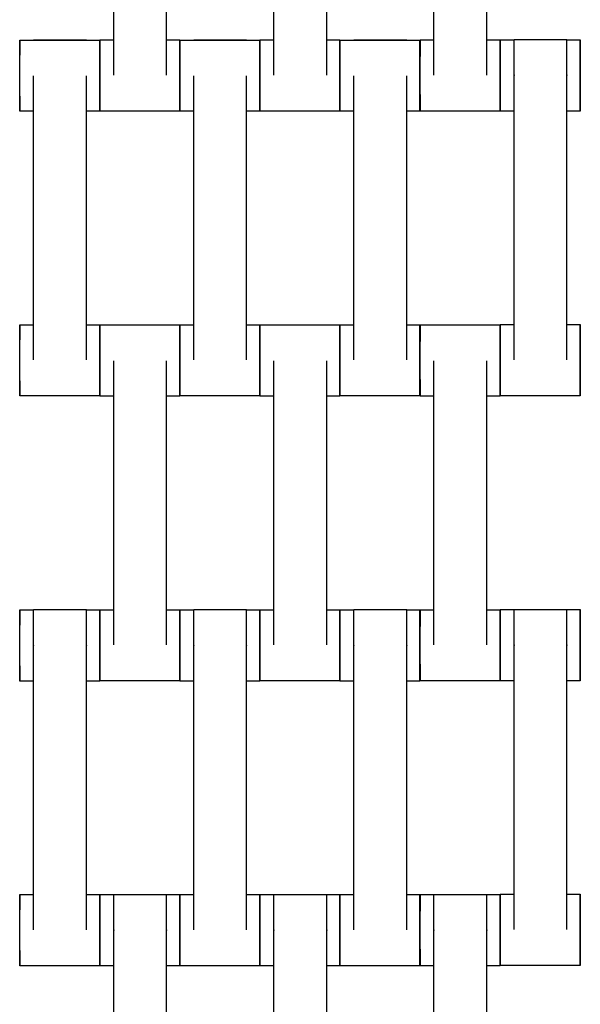
# Model space of a CAD drawing. Units: centimetres. Extents: x -329 to 321, y -319 to 331.
# Drawn here: x -92 to -76, y 60 to 87 of the extents above; entities that cross this region are included whole.
import ezdxf

# ---------------------------------------------------------------- set-up
doc = ezdxf.new("R2010")
doc.units = ezdxf.units.CM
doc.layers.add('Make2D$Adnotacja', color=7, linetype='Continuous', true_color=0x000000)
doc.layers.add('Make2D$Widoczne$Krzywe', color=7, linetype='Continuous', true_color=0x000000)
doc.styles.add('Arial Normalny', font='arial.ttf')
doc.dimstyles.new('TRAMPOL', dxfattribs={"dimscale": 1.1, "dimtxt": 7, "dimasz": 10, "dimexe": 5, "dimexo": 5, "dimgap": 1.1, "dimtad": 1, "dimtoh": 1, "dimdec": 0, "dimzin": 1, "dimdsep": 46, "dimtxsty": 'Arial Normalny', "dimcen": 5, "dimazin": 1, "dimtfac": 1, "dimtdec": 4, "dimtix": 1, "dimtofl": 0, "dimtmove": 1, "dimatfit": 3, "dimfxl": 10, "dimtolj": 1, "dimtzin": 1, "dimarcsym": 0})

# ---------------------------------------------------------------- blocks, each defined once
blk = doc.blocks.new('*D1')
at = {"layer": 'Defpoints', "color": 0, "transparency": 16777216}
for p in [(213.775, 247.938), (-220.948, -235.296)]:
    blk.add_point(p, dxfattribs=at)
at = {"layer": 'Make2D$Adnotacja', "color": 0, "lineweight": -2, "transparency": 16777216}
for p, q in [((235.127, 271.673), (221.132, 256.116)), ((261.677, 271.673), (235.127, 271.673))]:
    blk.add_line(p, q, dxfattribs=at)
at = {"layer": 'Make2D$Adnotacja', "color": 0, "transparency": 16777216}
for p, q in [((-3.587, 0.821), (-3.587, 11.821)), ((-9.087, 6.321), (1.913, 6.321))]:
    blk.add_line(p, q, dxfattribs=at)
blk.add_solid([(219.769, 257.342), (222.495, 254.89), (213.775, 247.938)], dxfattribs=at)
at = {"layer": 'Make2D$Adnotacja', "color": 0, "transparency": 16777216, "insert": (249.007, 277.027), "char_height": 7.7, "attachment_point": 5, "style": 'Arial Normalny'}
blk.add_mtext('\\A1;%%c650', dxfattribs=at)
blk = doc.blocks.new('*D2')
at = {"layer": 'Defpoints', "color": 0, "transparency": 16777216}
for p in [(86.954, 125.538), (-94.504, -112.103)]:
    blk.add_point(p, dxfattribs=at)
at = {"layer": 'Make2D$Adnotacja', "color": 0, "lineweight": -2, "transparency": 16777216}
for p, q in [((107.833, 152.882), (93.63, 134.281)), ((134.384, 152.882), (107.833, 152.882))]:
    blk.add_line(p, q, dxfattribs=at)
at = {"layer": 'Make2D$Adnotacja', "color": 0, "transparency": 16777216}
for p, q in [((-3.775, 1.218), (-3.775, 12.218)), ((-9.275, 6.718), (1.725, 6.718))]:
    blk.add_line(p, q, dxfattribs=at)
blk.add_solid([(92.173, 135.394), (95.087, 133.168), (86.954, 125.538)], dxfattribs=at)
at = {"layer": 'Make2D$Adnotacja', "color": 0, "transparency": 16777216, "insert": (121.714, 158.236), "char_height": 7.7, "attachment_point": 5, "style": 'Arial Normalny'}
blk.add_mtext('\\A1;Ø300', dxfattribs=at)
blk = doc.blocks.new('*D5')
at = {"layer": 'Defpoints', "color": 0, "transparency": 16777216}
for p in [(-4.275, 156.178), (-168.211, 6.671), (-3.537, 6.671)]:
    blk.add_point(p, dxfattribs=at)
at = {"layer": 'Make2D$Adnotacja', "color": 0, "lineweight": -2, "transparency": 16777216}
for p, q in [((-9.775, 156.178), (-173.711, 156.178)), ((-168.211, 145.178), (-168.211, 17.671)), ((-9.037, 6.671), (-173.711, 6.671))]:
    blk.add_line(p, q, dxfattribs=at)
at = {"layer": 'Make2D$Adnotacja', "color": 0, "transparency": 16777216}
for points in [[(-166.378, 145.178), (-170.044, 145.178), (-168.211, 156.178)], [(-170.044, 17.671), (-166.378, 17.671), (-168.211, 6.671)]]:
    blk.add_solid(points, dxfattribs=at)
at = {"layer": 'Make2D$Adnotacja', "color": 0, "transparency": 16777216, "insert": (-173.352, 81.424), "char_height": 7.7, "attachment_point": 5, "rotation": 90, "style": 'Arial Normalny'}
blk.add_mtext('\\A1;150', dxfattribs=at)

msp = doc.modelspace()

# ---------------------------------------------------------------- linework, layer by layer
at = {"layer": 'Make2D$Widoczne$Krzywe', "color": 6, "lineweight": -3, "true_color": 0xff00ff}
msp.add_rational_spline([(321.413, 6.321), (321.413, 331.321), (-3.587, 331.321), (-328.587, 331.321), (-328.587, 6.321), (-328.587, -318.679), (-3.587, -318.679), (321.413, -318.679), (321.413, 6.321)], [1, 0.707106781187, 1, 0.707106781187, 1, 0.707106781187, 1, 0.707106781187, 1], degree=2, knots=[0, 0, 0, 510.508806, 510.508806, 1021.017612, 1021.017612, 1531.526419, 1531.526419, 2042.035225, 2042.035225, 2042.035225], dxfattribs=at)
at = {"layer": 'Make2D$Widoczne$Krzywe', "color": 18, "lineweight": -3, "true_color": 0x000000}
for points in [[(-89.383, 85.855), (-89.383, 89.844), (-89.383, 93.833)], [(-87.898, 85.855), (-87.898, 89.844), (-87.898, 93.833)], [(-84.883, 85.855), (-84.883, 89.844), (-84.883, 93.833)], [(-83.398, 85.855), (-83.398, 89.844), (-83.398, 93.833)], [(-80.383, 85.855), (-80.383, 89.844), (-80.383, 93.833)], [(-78.898, 85.855), (-78.898, 89.844), (-78.898, 93.833)], [(-92.025, 86.837), (-90.901, 86.837), (-89.776, 86.837)], [(-91.633, 86.844), (-90.891, 86.844), (-90.148, 86.844)], [(-89.775, 86.843), (-89.579, 86.843), (-89.383, 86.843)], [(-87.898, 86.843), (-87.712, 86.843), (-87.526, 86.843)], [(-87.525, 86.837), (-86.401, 86.837), (-85.276, 86.837)], [(-87.133, 86.844), (-86.391, 86.844), (-85.648, 86.844)], [(-85.275, 86.843), (-85.079, 86.843), (-84.883, 86.843)], [(-83.398, 86.843), (-83.212, 86.843), (-83.026, 86.843)], [(-83.025, 86.837), (-81.901, 86.837), (-80.776, 86.837)], [(-82.633, 86.844), (-81.891, 86.844), (-81.148, 86.844)], [(-80.775, 86.843), (-80.579, 86.843), (-80.383, 86.843)], [(-78.898, 86.843), (-78.712, 86.843), (-78.526, 86.843)], [(-78.523, 86.845), (-78.327, 86.845), (-78.131, 86.845)], [(-78.131, 86.852), (-77.388, 86.852), (-76.646, 86.852)], [(-76.646, 86.845), (-76.46, 86.845), (-76.274, 86.845)], [(-91.633, 77.855), (-91.633, 81.844), (-91.633, 85.833)], [(-90.148, 77.855), (-90.148, 81.844), (-90.148, 85.833)], [(-87.133, 77.855), (-87.133, 81.844), (-87.133, 85.833)], [(-85.648, 77.855), (-85.648, 81.844), (-85.648, 85.833)], [(-82.633, 77.855), (-82.633, 81.844), (-82.633, 85.833)], [(-81.148, 77.855), (-81.148, 81.844), (-81.148, 85.833)], [(-78.131, 77.862), (-78.131, 81.852), (-78.131, 85.841)], [(-76.646, 77.862), (-76.646, 81.852), (-76.646, 85.841)], [(-91.633, 84.838), (-91.829, 84.838), (-92.025, 84.838)], [(-89.776, 84.838), (-89.962, 84.838), (-90.148, 84.838)], [(-87.526, 84.844), (-88.651, 84.844), (-89.775, 84.844)], [(-87.133, 84.838), (-87.329, 84.838), (-87.525, 84.838)], [(-85.276, 84.838), (-85.462, 84.838), (-85.648, 84.838)], [(-83.026, 84.844), (-84.151, 84.844), (-85.275, 84.844)], [(-82.633, 84.838), (-82.829, 84.838), (-83.025, 84.838)], [(-80.776, 84.838), (-80.962, 84.838), (-81.148, 84.838)], [(-78.526, 84.844), (-79.651, 84.844), (-80.775, 84.844)], [(-78.131, 84.845), (-78.327, 84.845), (-78.523, 84.845)], [(-76.274, 84.845), (-76.46, 84.845), (-76.646, 84.845)], [(-92.025, 78.843), (-91.829, 78.843), (-91.633, 78.843)], [(-90.148, 78.843), (-89.962, 78.843), (-89.776, 78.843)], [(-89.775, 78.837), (-88.651, 78.837), (-87.526, 78.837)], [(-89.383, 78.844), (-88.641, 78.844), (-87.898, 78.844)], [(-87.525, 78.843), (-87.329, 78.843), (-87.133, 78.843)], [(-85.648, 78.843), (-85.462, 78.843), (-85.276, 78.843)], [(-85.275, 78.837), (-84.151, 78.837), (-83.026, 78.837)], [(-84.883, 78.844), (-84.141, 78.844), (-83.398, 78.844)], [(-83.025, 78.843), (-82.829, 78.843), (-82.633, 78.843)], [(-81.148, 78.843), (-80.962, 78.843), (-80.776, 78.843)], [(-80.775, 78.837), (-79.651, 78.837), (-78.526, 78.837)], [(-80.383, 78.844), (-79.641, 78.844), (-78.898, 78.844)], [(-78.523, 78.851), (-78.327, 78.851), (-78.131, 78.851)], [(-76.646, 78.851), (-76.46, 78.851), (-76.274, 78.851)], [(-89.383, 69.855), (-89.383, 73.844), (-89.383, 77.833)], [(-87.898, 69.855), (-87.898, 73.844), (-87.898, 77.833)], [(-84.883, 69.855), (-84.883, 73.844), (-84.883, 77.833)], [(-83.398, 69.855), (-83.398, 73.844), (-83.398, 77.833)], [(-80.383, 69.855), (-80.383, 73.844), (-80.383, 77.833)], [(-78.898, 69.855), (-78.898, 73.844), (-78.898, 77.833)], [(-89.776, 76.844), (-90.901, 76.844), (-92.025, 76.844)], [(-89.383, 76.838), (-89.579, 76.838), (-89.775, 76.838)], [(-87.526, 76.838), (-87.712, 76.838), (-87.898, 76.838)], [(-85.276, 76.844), (-86.401, 76.844), (-87.525, 76.844)], [(-84.883, 76.838), (-85.079, 76.838), (-85.275, 76.838)], [(-83.026, 76.838), (-83.212, 76.838), (-83.398, 76.838)], [(-80.776, 76.844), (-81.901, 76.844), (-83.025, 76.844)], [(-80.383, 76.838), (-80.579, 76.838), (-80.775, 76.838)], [(-78.526, 76.838), (-78.712, 76.838), (-78.898, 76.838)], [(-76.274, 76.852), (-77.398, 76.852), (-78.523, 76.852)], [(-92.025, 70.837), (-91.829, 70.837), (-91.633, 70.837)], [(-91.633, 70.844), (-90.891, 70.844), (-90.148, 70.844)], [(-90.148, 70.837), (-89.962, 70.837), (-89.776, 70.837)], [(-89.775, 70.843), (-89.579, 70.843), (-89.383, 70.843)], [(-87.898, 70.843), (-87.712, 70.843), (-87.526, 70.843)], [(-87.525, 70.837), (-87.329, 70.837), (-87.133, 70.837)], [(-87.133, 70.844), (-86.391, 70.844), (-85.648, 70.844)], [(-85.648, 70.837), (-85.462, 70.837), (-85.276, 70.837)], [(-85.275, 70.843), (-85.079, 70.843), (-84.883, 70.843)], [(-83.398, 70.843), (-83.212, 70.843), (-83.026, 70.843)], [(-83.025, 70.837), (-82.829, 70.837), (-82.633, 70.837)], [(-82.633, 70.844), (-81.891, 70.844), (-81.148, 70.844)], [(-81.148, 70.837), (-80.962, 70.837), (-80.776, 70.837)], [(-80.775, 70.843), (-80.579, 70.843), (-80.383, 70.843)], [(-78.898, 70.843), (-78.712, 70.843), (-78.526, 70.843)], [(-78.523, 70.845), (-78.327, 70.845), (-78.131, 70.845)], [(-78.131, 70.852), (-77.388, 70.852), (-76.646, 70.852)], [(-76.645, 70.845), (-76.46, 70.845), (-76.274, 70.845)], [(-91.633, 61.855), (-91.633, 65.844), (-91.633, 69.833)], [(-90.148, 61.855), (-90.148, 65.844), (-90.148, 69.833)], [(-87.133, 61.855), (-87.133, 65.844), (-87.133, 69.833)], [(-85.648, 61.855), (-85.648, 65.844), (-85.648, 69.833)], [(-82.633, 61.855), (-82.633, 65.844), (-82.633, 69.833)], [(-81.148, 61.855), (-81.148, 65.844), (-81.148, 69.833)], [(-78.131, 61.862), (-78.131, 65.852), (-78.131, 69.841)], [(-76.646, 61.862), (-76.646, 65.852), (-76.646, 69.841)], [(-87.526, 68.844), (-88.651, 68.844), (-89.775, 68.844)], [(-83.026, 68.844), (-84.151, 68.844), (-85.275, 68.844)], [(-78.526, 68.844), (-79.651, 68.844), (-80.775, 68.844)], [(-78.131, 68.845), (-78.327, 68.845), (-78.523, 68.845)], [(-76.274, 68.845), (-76.46, 68.845), (-76.646, 68.845)], [(-91.633, 68.838), (-91.829, 68.838), (-92.025, 68.838)], [(-89.776, 68.838), (-89.962, 68.838), (-90.148, 68.838)], [(-87.133, 68.838), (-87.329, 68.838), (-87.525, 68.838)], [(-85.276, 68.838), (-85.462, 68.838), (-85.648, 68.838)], [(-82.633, 68.838), (-82.829, 68.838), (-83.025, 68.838)], [(-80.776, 68.838), (-80.962, 68.838), (-81.148, 68.838)], [(-92.025, 62.843), (-91.829, 62.843), (-91.633, 62.843)], [(-90.148, 62.843), (-89.962, 62.843), (-89.776, 62.843)], [(-89.775, 62.842), (-89.579, 62.842), (-89.383, 62.842)], [(-89.383, 62.848), (-88.641, 62.848), (-87.898, 62.848)], [(-87.898, 62.842), (-87.712, 62.842), (-87.526, 62.842)], [(-87.525, 62.843), (-87.329, 62.843), (-87.133, 62.843)], [(-85.648, 62.843), (-85.462, 62.843), (-85.276, 62.843)], [(-85.275, 62.842), (-85.079, 62.842), (-84.883, 62.842)], [(-84.883, 62.848), (-84.141, 62.848), (-83.398, 62.848)], [(-83.398, 62.842), (-83.212, 62.842), (-83.026, 62.842)], [(-83.025, 62.843), (-82.829, 62.843), (-82.633, 62.843)], [(-81.148, 62.843), (-80.962, 62.843), (-80.776, 62.843)], [(-80.775, 62.842), (-80.579, 62.842), (-80.383, 62.842)], [(-80.383, 62.848), (-79.641, 62.848), (-78.898, 62.848)], [(-78.898, 62.842), (-78.712, 62.842), (-78.526, 62.842)], [(-78.523, 62.851), (-78.327, 62.851), (-78.131, 62.851)], [(-76.645, 62.851), (-76.46, 62.851), (-76.274, 62.851)], [(-89.383, 53.859), (-89.383, 57.848), (-89.383, 61.838)], [(-87.898, 53.859), (-87.898, 57.848), (-87.898, 61.838)], [(-84.883, 53.859), (-84.883, 57.848), (-84.883, 61.838)], [(-83.398, 53.859), (-83.398, 57.848), (-83.398, 61.838)], [(-80.383, 53.859), (-80.383, 57.848), (-80.383, 61.838)], [(-78.898, 53.859), (-78.898, 57.848), (-78.898, 61.838)], [(-89.776, 60.844), (-90.901, 60.844), (-92.025, 60.844)], [(-89.383, 60.842), (-89.579, 60.842), (-89.775, 60.842)], [(-87.526, 60.842), (-87.712, 60.842), (-87.898, 60.842)], [(-85.276, 60.844), (-86.401, 60.844), (-87.525, 60.844)], [(-84.883, 60.842), (-85.079, 60.842), (-85.275, 60.842)], [(-83.026, 60.842), (-83.212, 60.842), (-83.398, 60.842)], [(-80.776, 60.844), (-81.901, 60.844), (-83.025, 60.844)], [(-80.383, 60.842), (-80.579, 60.842), (-80.775, 60.842)], [(-78.526, 60.842), (-78.712, 60.842), (-78.898, 60.842)], [(-76.274, 60.852), (-77.398, 60.852), (-78.523, 60.852)]]:
    msp.add_open_spline(points, degree=2, dxfattribs=at)
for points, weights in [([(-92.025, 86.837), (-92.026, 86.837), (-92.026, 85.841)], [1, 0.707747679066, 0.998721009018]), ([(-91.633, 86.837), (-91.633, 86.844), (-91.633, 86.844)], [0.9562724309, 0.976202708465, 1]), ([(-90.148, 86.837), (-90.148, 86.844), (-90.148, 86.844)], [0.956272430931, 0.976202708484, 1]), ([(-89.776, 86.837), (-89.777, 86.837), (-89.777, 85.838)], [1, 0.707106781187, 1]), ([(-89.775, 86.843), (-89.776, 86.843), (-89.776, 85.844)], [1, 0.707106781187, 1]), ([(-87.526, 86.843), (-87.527, 86.843), (-87.527, 85.844)], [1, 0.707106781187, 1]), ([(-87.525, 86.837), (-87.526, 86.837), (-87.526, 85.841)], [1, 0.707748412159, 0.998719549253]), ([(-87.133, 86.837), (-87.133, 86.844), (-87.133, 86.844)], [0.956272430901, 0.976202708466, 1]), ([(-85.648, 86.837), (-85.648, 86.844), (-85.648, 86.844)], [0.956272430932, 0.976202708484, 1]), ([(-85.276, 86.837), (-85.277, 86.837), (-85.277, 85.838)], [1, 0.707106781187, 1]), ([(-85.275, 86.843), (-85.276, 86.843), (-85.276, 85.844)], [1, 0.707106781187, 1]), ([(-83.026, 86.843), (-83.027, 86.843), (-83.027, 85.844)], [1, 0.707106781187, 1]), ([(-83.025, 86.837), (-83.026, 86.837), (-83.026, 85.841)], [1, 0.707749036521, 0.998718306003]), ([(-82.633, 86.837), (-82.633, 86.844), (-82.633, 86.844)], [0.956272430901, 0.976202708465, 1]), ([(-81.148, 86.837), (-81.148, 86.844), (-81.148, 86.844)], [0.956272430932, 0.976202708484, 1]), ([(-80.776, 86.837), (-80.777, 86.837), (-80.777, 85.838)], [1, 0.707106781187, 1]), ([(-80.775, 86.843), (-80.776, 86.843), (-80.776, 85.844)], [1, 0.707106781187, 1]), ([(-78.526, 86.843), (-78.527, 86.843), (-78.527, 85.844)], [1, 0.707106781187, 1]), ([(-78.523, 86.845), (-78.523, 86.845), (-78.523, 85.845)], [1, 0.707106781187, 1]), ([(-76.274, 86.845), (-76.274, 86.845), (-76.274, 85.845)], [1, 0.707106781187, 1]), ([(-92.026, 85.838), (-92.026, 84.838), (-92.025, 84.838)], [1, 0.707106781187, 1]), ([(-89.777, 85.838), (-89.777, 84.838), (-89.776, 84.838)], [1, 0.707106781187, 1]), ([(-89.776, 85.841), (-89.776, 84.844), (-89.775, 84.844)], [0.999039849058, 0.70758764613, 1]), ([(-87.527, 85.844), (-87.527, 84.844), (-87.526, 84.844)], [1, 0.707106781187, 1]), ([(-87.526, 85.838), (-87.526, 84.838), (-87.525, 84.838)], [1, 0.707106781187, 1]), ([(-85.277, 85.838), (-85.277, 84.838), (-85.276, 84.838)], [1, 0.707106781187, 1]), ([(-85.276, 85.841), (-85.276, 84.844), (-85.275, 84.844)], [0.998798585845, 0.707708725359, 1]), ([(-83.027, 85.844), (-83.027, 84.844), (-83.026, 84.844)], [1, 0.707106781187, 1]), ([(-83.026, 85.838), (-83.026, 84.838), (-83.025, 84.838)], [1, 0.707106781187, 1]), ([(-80.777, 85.838), (-80.777, 84.838), (-80.776, 84.838)], [1, 0.707106781187, 1]), ([(-80.776, 85.841), (-80.776, 84.844), (-80.775, 84.844)], [0.998718878051, 0.707748749237, 1]), ([(-78.527, 85.844), (-78.527, 84.844), (-78.526, 84.844)], [1, 0.707106781187, 1]), ([(-78.523, 85.845), (-78.523, 84.845), (-78.523, 84.845)], [1, 0.707106781187, 1]), ([(-76.274, 85.845), (-76.274, 84.845), (-76.274, 84.845)], [1, 0.707106781187, 1]), ([(-92.025, 78.843), (-92.026, 78.843), (-92.026, 77.844)], [1, 0.707106781187, 1]), ([(-89.776, 78.843), (-89.777, 78.843), (-89.777, 77.844)], [1, 0.707106781187, 1]), ([(-89.775, 78.837), (-89.776, 78.837), (-89.776, 77.841)], [1, 0.707747935446, 0.998720498504]), ([(-89.383, 78.837), (-89.383, 78.844), (-89.383, 78.844)], [0.956706461643, 0.976461557552, 1]), ([(-87.898, 78.837), (-87.898, 78.844), (-87.898, 78.844)], [0.956272430932, 0.976202708484, 1]), ([(-87.526, 78.837), (-87.527, 78.837), (-87.527, 77.838)], [1, 0.707106781187, 1]), ([(-87.525, 78.843), (-87.526, 78.843), (-87.526, 77.844)], [1, 0.707106781187, 1]), ([(-85.276, 78.843), (-85.277, 78.843), (-85.277, 77.844)], [1, 0.707106781187, 1]), ([(-85.275, 78.837), (-85.276, 78.837), (-85.276, 77.841)], [1, 0.707748671991, 0.998719031865]), ([(-84.883, 78.837), (-84.883, 78.844), (-84.883, 78.844)], [0.956272430901, 0.976202708465, 1]), ([(-83.398, 78.837), (-83.398, 78.844), (-83.398, 78.844)], [0.956272430932, 0.976202708484, 1]), ([(-83.026, 78.837), (-83.027, 78.837), (-83.027, 77.838)], [1, 0.707106781187, 1]), ([(-83.025, 78.843), (-83.026, 78.843), (-83.026, 77.844)], [1, 0.707106781187, 1]), ([(-80.776, 78.843), (-80.777, 78.843), (-80.777, 77.844)], [1, 0.707106781187, 1]), ([(-80.775, 78.837), (-80.776, 78.837), (-80.776, 77.841)], [1, 0.707748647952, 0.998719079734]), ([(-80.383, 78.837), (-80.383, 78.844), (-80.383, 78.844)], [0.956519830472, 0.976350320534, 1]), ([(-78.898, 78.837), (-78.898, 78.844), (-78.898, 78.844)], [0.956272430932, 0.976202708484, 1]), ([(-78.526, 78.837), (-78.527, 78.837), (-78.527, 77.838)], [1, 0.707106781187, 1]), ([(-78.523, 78.851), (-78.523, 78.851), (-78.523, 77.851)], [1, 0.707106781187, 1]), ([(-76.274, 78.851), (-76.274, 78.851), (-76.274, 77.851)], [1, 0.707106781187, 1]), ([(-92.026, 77.844), (-92.026, 76.844), (-92.025, 76.844)], [1, 0.707106781187, 1]), ([(-89.777, 77.844), (-89.777, 76.844), (-89.776, 76.844)], [1, 0.707106781187, 1]), ([(-89.776, 77.838), (-89.776, 76.838), (-89.775, 76.838)], [1, 0.707106781187, 1]), ([(-87.527, 77.838), (-87.527, 76.838), (-87.526, 76.838)], [1, 0.707106781187, 1]), ([(-87.526, 77.841), (-87.526, 76.845), (-87.525, 76.844)], [0.998793563987, 0.707934189682, 0.999552608155]), ([(-85.277, 77.844), (-85.277, 76.844), (-85.276, 76.844)], [1, 0.707106781187, 1]), ([(-85.276, 77.838), (-85.276, 76.838), (-85.275, 76.838)], [1, 0.707106781187, 1]), ([(-83.027, 77.838), (-83.027, 76.838), (-83.026, 76.838)], [1, 0.707106781187, 1]), ([(-83.026, 77.841), (-83.026, 76.845), (-83.025, 76.844)], [0.99904282362, 0.70780928819, 0.999552608155]), ([(-80.777, 77.844), (-80.777, 76.844), (-80.776, 76.844)], [1, 0.707106781187, 1]), ([(-80.776, 77.838), (-80.776, 76.838), (-80.775, 76.838)], [1, 0.707106781187, 1]), ([(-78.527, 77.838), (-78.527, 76.838), (-78.526, 76.838)], [1, 0.707106781187, 1]), ([(-78.523, 77.851), (-78.523, 76.852), (-78.523, 76.852)], [1, 0.707106781187, 1]), ([(-76.274, 77.851), (-76.274, 76.852), (-76.274, 76.852)], [1, 0.707106781187, 1]), ([(-92.025, 70.837), (-92.026, 70.837), (-92.026, 69.838)], [1, 0.707106781187, 1]), ([(-89.776, 70.837), (-89.777, 70.837), (-89.777, 69.838)], [1, 0.707106781187, 1]), ([(-89.775, 70.843), (-89.776, 70.843), (-89.776, 69.844)], [1, 0.707106781187, 1]), ([(-87.526, 70.843), (-87.527, 70.843), (-87.527, 69.844)], [1, 0.707106781187, 1]), ([(-87.525, 70.837), (-87.526, 70.837), (-87.526, 69.841)], [1, 0.707748307596, 0.998719757463]), ([(-85.276, 70.837), (-85.277, 70.837), (-85.277, 69.838)], [1, 0.707106781187, 1]), ([(-85.275, 70.843), (-85.276, 70.843), (-85.276, 69.844)], [1, 0.707106781187, 1]), ([(-83.026, 70.843), (-83.027, 70.843), (-83.027, 69.844)], [1, 0.707106781187, 1]), ([(-83.025, 70.837), (-83.026, 70.837), (-83.026, 69.841)], [1, 0.707748715657, 0.998718944917]), ([(-80.776, 70.837), (-80.777, 70.837), (-80.777, 69.838)], [1, 0.707106781187, 1]), ([(-80.775, 70.843), (-80.776, 70.843), (-80.776, 69.844)], [1, 0.707106781187, 1]), ([(-78.526, 70.843), (-78.527, 70.84), (-78.527, 69.844)], [0.998434604485, 0.707891581799, 1]), ([(-78.523, 70.845), (-78.523, 70.845), (-78.523, 69.845)], [1, 0.707106781187, 1]), ([(-76.274, 70.845), (-76.274, 70.845), (-76.274, 69.845)], [1, 0.707106781187, 1]), ([(-92.026, 69.838), (-92.026, 68.838), (-92.025, 68.838)], [1, 0.707106781187, 1]), ([(-89.777, 69.838), (-89.777, 68.838), (-89.776, 68.838)], [1, 0.707106781187, 1]), ([(-89.776, 69.841), (-89.776, 68.844), (-89.775, 68.844)], [0.998718827362, 0.707748774693, 1]), ([(-87.527, 69.844), (-87.527, 68.844), (-87.526, 68.844)], [1, 0.707106781187, 1]), ([(-87.526, 69.838), (-87.526, 68.838), (-87.525, 68.838)], [1, 0.707106781187, 1]), ([(-85.277, 69.838), (-85.277, 68.838), (-85.276, 68.838)], [1, 0.707106781187, 1]), ([(-85.276, 69.841), (-85.276, 68.844), (-85.275, 68.844)], [0.998718879652, 0.707748748433, 1]), ([(-83.027, 69.844), (-83.027, 68.844), (-83.026, 68.844)], [1, 0.707106781187, 1]), ([(-83.026, 69.838), (-83.026, 68.838), (-83.025, 68.838)], [1, 0.707106781187, 1]), ([(-80.777, 69.838), (-80.777, 68.838), (-80.776, 68.838)], [1, 0.707106781187, 1]), ([(-80.776, 69.841), (-80.776, 68.844), (-80.775, 68.844)], [0.998718727548, 0.70774882482, 1]), ([(-78.527, 69.844), (-78.527, 68.844), (-78.526, 68.844)], [1, 0.707106781187, 1]), ([(-78.523, 69.845), (-78.523, 68.845), (-78.523, 68.845)], [1, 0.707106781187, 1]), ([(-76.274, 69.845), (-76.274, 68.845), (-76.274, 68.845)], [1, 0.707106781187, 1]), ([(-92.025, 62.843), (-92.026, 62.843), (-92.026, 61.844)], [1, 0.707106781187, 1]), ([(-89.776, 62.843), (-89.777, 62.843), (-89.777, 61.844)], [1, 0.707106781187, 1]), ([(-89.775, 62.842), (-89.776, 62.842), (-89.776, 61.842)], [1, 0.707106781187, 1]), ([(-87.526, 62.842), (-87.527, 62.842), (-87.527, 61.842)], [1, 0.707106781187, 1]), ([(-87.525, 62.843), (-87.526, 62.843), (-87.526, 61.844)], [1, 0.707106781187, 1]), ([(-85.276, 62.843), (-85.277, 62.843), (-85.277, 61.844)], [1, 0.707106781187, 1]), ([(-85.275, 62.842), (-85.276, 62.842), (-85.276, 61.843)], [1, 0.707421082456, 0.999372072009]), ([(-83.026, 62.842), (-83.027, 62.842), (-83.027, 61.842)], [1, 0.707106781187, 1]), ([(-83.025, 62.843), (-83.026, 62.843), (-83.026, 61.844)], [1, 0.707106781187, 1]), ([(-80.776, 62.843), (-80.777, 62.843), (-80.777, 61.844)], [1, 0.707106781187, 1]), ([(-80.775, 62.842), (-80.776, 62.842), (-80.776, 61.843)], [1, 0.707436167823, 0.999341967581]), ([(-78.526, 62.842), (-78.527, 62.842), (-78.527, 61.842)], [1, 0.707106781187, 1]), ([(-78.523, 62.851), (-78.523, 62.851), (-78.523, 61.851)], [1, 0.707106781187, 1]), ([(-76.274, 62.851), (-76.274, 62.851), (-76.274, 61.851)], [1, 0.707106781187, 1]), ([(-92.026, 61.844), (-92.026, 60.844), (-92.025, 60.844)], [1, 0.707106781187, 1]), ([(-89.777, 61.844), (-89.777, 60.844), (-89.776, 60.844)], [1, 0.707106781187, 1]), ([(-89.776, 61.842), (-89.776, 60.842), (-89.775, 60.842)], [1, 0.707106781187, 1]), ([(-87.527, 61.842), (-87.527, 60.842), (-87.526, 60.842)], [1, 0.707106781187, 1]), ([(-87.526, 61.844), (-87.526, 60.844), (-87.525, 60.844)], [1, 0.707106781187, 1]), ([(-85.277, 61.844), (-85.277, 60.844), (-85.276, 60.844)], [1, 0.707106781187, 1]), ([(-85.276, 61.842), (-85.276, 60.842), (-85.275, 60.842)], [1, 0.707106781187, 1]), ([(-83.027, 61.842), (-83.027, 60.842), (-83.026, 60.842)], [1, 0.707106781187, 1]), ([(-83.026, 61.844), (-83.026, 60.844), (-83.025, 60.844)], [1, 0.707106781187, 1]), ([(-80.777, 61.844), (-80.777, 60.844), (-80.776, 60.844)], [1, 0.707106781187, 1]), ([(-80.776, 61.842), (-80.776, 60.842), (-80.775, 60.842)], [1, 0.707106781187, 1]), ([(-78.527, 61.842), (-78.527, 60.842), (-78.526, 60.842)], [1, 0.707106781187, 1]), ([(-78.523, 61.851), (-78.523, 60.852), (-78.523, 60.852)], [1, 0.707106781187, 1]), ([(-76.274, 61.851), (-76.274, 60.852), (-76.274, 60.852)], [1, 0.707106781187, 1])]:
    msp.add_rational_spline(points, weights, degree=2, dxfattribs=at)
for points, weights, knots in [([(-92.025, 84.838), (-92.024, 84.838), (-92.024, 85.838), (-92.024, 86.837), (-92.025, 86.837)], [1, 0.707106781187, 1, 0.707106781187, 1], [-47.123897, -47.123897, -47.123897, -31.415931, -31.415931, -15.707966, -15.707966, -15.707966]), ([(-89.776, 84.838), (-89.776, 84.838), (-89.776, 85.838), (-89.776, 86.837), (-89.776, 86.837)], [1, 0.707106781187, 1, 0.707106781187, 1], [-47.123897, -47.123897, -47.123897, -31.415931, -31.415931, -15.707966, -15.707966, -15.707966]), ([(-89.775, 84.844), (-89.774, 84.844), (-89.774, 85.844), (-89.774, 86.843), (-89.775, 86.843)], [1, 0.707106781187, 1, 0.707106781187, 1], [-47.123897, -47.123897, -47.123897, -31.415931, -31.415931, -15.707966, -15.707966, -15.707966]), ([(-87.526, 84.844), (-87.526, 84.844), (-87.526, 85.844), (-87.526, 86.843), (-87.526, 86.843)], [1, 0.707106781187, 1, 0.707106781187, 1], [-47.123897, -47.123897, -47.123897, -31.415931, -31.415931, -15.707966, -15.707966, -15.707966]), ([(-87.525, 84.838), (-87.524, 84.838), (-87.524, 85.838), (-87.524, 86.837), (-87.525, 86.837)], [1, 0.707106781187, 1, 0.707106781187, 1], [-47.123897, -47.123897, -47.123897, -31.415931, -31.415931, -15.707966, -15.707966, -15.707966]), ([(-85.276, 84.838), (-85.276, 84.838), (-85.276, 85.838), (-85.276, 86.837), (-85.276, 86.837)], [1, 0.707106781187, 1, 0.707106781187, 1], [-47.123897, -47.123897, -47.123897, -31.415931, -31.415931, -15.707966, -15.707966, -15.707966]), ([(-85.275, 84.844), (-85.274, 84.844), (-85.274, 85.844), (-85.274, 86.843), (-85.275, 86.843)], [1, 0.707106781187, 1, 0.707106781187, 1], [-47.123897, -47.123897, -47.123897, -31.415931, -31.415931, -15.707966, -15.707966, -15.707966]), ([(-83.026, 84.844), (-83.026, 84.844), (-83.026, 85.844), (-83.026, 86.843), (-83.026, 86.843)], [1, 0.707106781187, 1, 0.707106781187, 1], [-47.123897, -47.123897, -47.123897, -31.415931, -31.415931, -15.707966, -15.707966, -15.707966]), ([(-83.025, 84.838), (-83.024, 84.838), (-83.024, 85.838), (-83.024, 86.837), (-83.025, 86.837)], [1, 0.707106781187, 1, 0.707106781187, 1], [-47.123897, -47.123897, -47.123897, -31.415931, -31.415931, -15.707966, -15.707966, -15.707966]), ([(-80.776, 84.838), (-80.776, 84.838), (-80.776, 85.838), (-80.776, 86.837), (-80.776, 86.837)], [1, 0.707106781187, 1, 0.707106781187, 1], [-47.123897, -47.123897, -47.123897, -31.415931, -31.415931, -15.707966, -15.707966, -15.707966]), ([(-80.775, 84.844), (-80.774, 84.844), (-80.774, 85.844), (-80.774, 86.843), (-80.775, 86.843)], [1, 0.707106781187, 1, 0.707106781187, 1], [-47.123897, -47.123897, -47.123897, -31.415931, -31.415931, -15.707966, -15.707966, -15.707966]), ([(-78.526, 84.844), (-78.526, 84.844), (-78.526, 85.844), (-78.526, 86.843), (-78.526, 86.843)], [1, 0.707106781187, 1, 0.707106781187, 1], [-47.123897, -47.123897, -47.123897, -31.415931, -31.415931, -15.707966, -15.707966, -15.707966]), ([(-78.523, 84.845), (-78.522, 84.845), (-78.522, 85.845), (-78.522, 86.845), (-78.523, 86.845)], [1, 0.707106781187, 1, 0.707106781187, 1], [-47.123897, -47.123897, -47.123897, -31.415931, -31.415931, -15.707966, -15.707966, -15.707966]), ([(-78.131, 85.841), (-78.131, 85.846), (-78.131, 85.852), (-78.131, 86.852), (-78.131, 86.852)], [0.99545943481, 0.997711841715, 1, 0.707106781187, 1], [-31.53865, -31.53865, -31.53865, -31.415935, -31.415935, -15.707968, -15.707968, -15.707968]), ([(-76.646, 85.841), (-76.646, 85.846), (-76.646, 85.852), (-76.646, 86.852), (-76.646, 86.852)], [0.99545943481, 0.997711841715, 1, 0.707106781187, 1], [-31.53865, -31.53865, -31.53865, -31.415935, -31.415935, -15.707968, -15.707968, -15.707968]), ([(-76.274, 84.845), (-76.273, 84.845), (-76.273, 85.845), (-76.273, 86.845), (-76.274, 86.845)], [1, 0.707106781187, 1, 0.707106781187, 1], [-47.123897, -47.123897, -47.123897, -31.415931, -31.415931, -15.707966, -15.707966, -15.707966]), ([(-92.025, 76.844), (-92.024, 76.844), (-92.024, 77.844), (-92.024, 78.843), (-92.025, 78.843)], [1, 0.707106781187, 1, 0.707106781187, 1], [-47.123897, -47.123897, -47.123897, -31.415931, -31.415931, -15.707966, -15.707966, -15.707966]), ([(-89.776, 76.844), (-89.776, 76.844), (-89.776, 77.844), (-89.776, 78.843), (-89.776, 78.843)], [1, 0.707106781187, 1, 0.707106781187, 1], [-47.123897, -47.123897, -47.123897, -31.415931, -31.415931, -15.707966, -15.707966, -15.707966]), ([(-89.775, 76.838), (-89.774, 76.838), (-89.774, 77.838), (-89.774, 78.837), (-89.775, 78.837)], [1, 0.707106781187, 1, 0.707106781187, 1], [-47.123897, -47.123897, -47.123897, -31.415931, -31.415931, -15.707966, -15.707966, -15.707966]), ([(-87.526, 76.838), (-87.526, 76.838), (-87.526, 77.838), (-87.526, 78.837), (-87.526, 78.837)], [1, 0.707106781187, 1, 0.707106781187, 1], [-47.123897, -47.123897, -47.123897, -31.415931, -31.415931, -15.707966, -15.707966, -15.707966]), ([(-87.525, 76.844), (-87.524, 76.844), (-87.524, 77.844), (-87.524, 78.843), (-87.525, 78.843)], [1, 0.707106781187, 1, 0.707106781187, 1], [-47.123897, -47.123897, -47.123897, -31.415931, -31.415931, -15.707966, -15.707966, -15.707966]), ([(-85.276, 76.844), (-85.276, 76.844), (-85.276, 77.844), (-85.276, 78.843), (-85.276, 78.843)], [1, 0.707106781187, 1, 0.707106781187, 1], [-47.123897, -47.123897, -47.123897, -31.415931, -31.415931, -15.707966, -15.707966, -15.707966]), ([(-85.275, 76.838), (-85.274, 76.838), (-85.274, 77.838), (-85.274, 78.837), (-85.275, 78.837)], [1, 0.707106781187, 1, 0.707106781187, 1], [-47.123897, -47.123897, -47.123897, -31.415931, -31.415931, -15.707966, -15.707966, -15.707966]), ([(-83.026, 76.838), (-83.026, 76.838), (-83.026, 77.838), (-83.026, 78.837), (-83.026, 78.837)], [1, 0.707106781187, 1, 0.707106781187, 1], [-47.123897, -47.123897, -47.123897, -31.415931, -31.415931, -15.707966, -15.707966, -15.707966]), ([(-83.025, 76.844), (-83.024, 76.844), (-83.024, 77.844), (-83.024, 78.843), (-83.025, 78.843)], [1, 0.707106781187, 1, 0.707106781187, 1], [-47.123897, -47.123897, -47.123897, -31.415931, -31.415931, -15.707966, -15.707966, -15.707966]), ([(-80.776, 76.844), (-80.776, 76.844), (-80.776, 77.844), (-80.776, 78.843), (-80.776, 78.843)], [1, 0.707106781187, 1, 0.707106781187, 1], [-47.123897, -47.123897, -47.123897, -31.415931, -31.415931, -15.707966, -15.707966, -15.707966]), ([(-80.775, 76.838), (-80.774, 76.838), (-80.774, 77.838), (-80.774, 78.837), (-80.775, 78.837)], [1, 0.707106781187, 1, 0.707106781187, 1], [-47.123897, -47.123897, -47.123897, -31.415931, -31.415931, -15.707966, -15.707966, -15.707966]), ([(-78.526, 76.838), (-78.526, 76.838), (-78.526, 77.838), (-78.526, 78.837), (-78.526, 78.837)], [1, 0.707106781187, 1, 0.707106781187, 1], [-47.123897, -47.123897, -47.123897, -31.415931, -31.415931, -15.707966, -15.707966, -15.707966]), ([(-78.523, 76.852), (-78.522, 76.852), (-78.522, 77.851), (-78.522, 78.851), (-78.523, 78.851)], [1, 0.707106781187, 1, 0.707106781187, 1], [-47.123897, -47.123897, -47.123897, -31.415931, -31.415931, -15.707966, -15.707966, -15.707966]), ([(-76.274, 76.852), (-76.273, 76.852), (-76.273, 77.851), (-76.273, 78.851), (-76.274, 78.851)], [1, 0.707106781187, 1, 0.707106781187, 1], [-47.123897, -47.123897, -47.123897, -31.415931, -31.415931, -15.707966, -15.707966, -15.707966]), ([(-92.025, 68.838), (-92.024, 68.838), (-92.024, 69.838), (-92.024, 70.837), (-92.025, 70.837)], [1, 0.707106781187, 1, 0.707106781187, 1], [-47.123897, -47.123897, -47.123897, -31.415931, -31.415931, -15.707966, -15.707966, -15.707966]), ([(-91.633, 69.833), (-91.633, 69.839), (-91.633, 69.844), (-91.633, 70.844), (-91.633, 70.844)], [0.99545943481, 0.997711841715, 1, 0.707106781187, 1], [-31.53865, -31.53865, -31.53865, -31.415935, -31.415935, -15.707968, -15.707968, -15.707968]), ([(-90.148, 69.833), (-90.148, 69.839), (-90.148, 69.844), (-90.148, 70.844), (-90.148, 70.844)], [0.99545943481, 0.997711841715, 1, 0.707106781187, 1], [-31.53865, -31.53865, -31.53865, -31.415935, -31.415935, -15.707968, -15.707968, -15.707968]), ([(-89.776, 68.838), (-89.776, 68.838), (-89.776, 69.838), (-89.776, 70.837), (-89.776, 70.837)], [1, 0.707106781187, 1, 0.707106781187, 1], [-47.123897, -47.123897, -47.123897, -31.415931, -31.415931, -15.707966, -15.707966, -15.707966]), ([(-89.775, 68.844), (-89.774, 68.844), (-89.774, 69.844), (-89.774, 70.843), (-89.775, 70.843)], [1, 0.707106781187, 1, 0.707106781187, 1], [-47.123897, -47.123897, -47.123897, -31.415931, -31.415931, -15.707966, -15.707966, -15.707966]), ([(-87.526, 68.844), (-87.526, 68.844), (-87.526, 69.844), (-87.526, 70.843), (-87.526, 70.843)], [1, 0.707106781187, 1, 0.707106781187, 1], [-47.123897, -47.123897, -47.123897, -31.415931, -31.415931, -15.707966, -15.707966, -15.707966]), ([(-87.525, 68.838), (-87.524, 68.838), (-87.524, 69.838), (-87.524, 70.837), (-87.525, 70.837)], [1, 0.707106781187, 1, 0.707106781187, 1], [-47.123897, -47.123897, -47.123897, -31.415931, -31.415931, -15.707966, -15.707966, -15.707966]), ([(-87.133, 69.833), (-87.133, 69.839), (-87.133, 69.844), (-87.133, 70.844), (-87.133, 70.844)], [0.99545943481, 0.997711841715, 1, 0.707106781187, 1], [-31.53865, -31.53865, -31.53865, -31.415935, -31.415935, -15.707968, -15.707968, -15.707968]), ([(-85.648, 69.833), (-85.648, 69.839), (-85.648, 69.844), (-85.648, 70.844), (-85.648, 70.844)], [0.99545943481, 0.997711841715, 1, 0.707106781187, 1], [-31.53865, -31.53865, -31.53865, -31.415935, -31.415935, -15.707968, -15.707968, -15.707968]), ([(-85.276, 68.838), (-85.276, 68.838), (-85.276, 69.838), (-85.276, 70.837), (-85.276, 70.837)], [1, 0.707106781187, 1, 0.707106781187, 1], [-47.123897, -47.123897, -47.123897, -31.415931, -31.415931, -15.707966, -15.707966, -15.707966]), ([(-85.275, 68.844), (-85.274, 68.844), (-85.274, 69.844), (-85.274, 70.843), (-85.275, 70.843)], [1, 0.707106781187, 1, 0.707106781187, 1], [-47.123897, -47.123897, -47.123897, -31.415931, -31.415931, -15.707966, -15.707966, -15.707966]), ([(-83.026, 68.844), (-83.026, 68.844), (-83.026, 69.844), (-83.026, 70.843), (-83.026, 70.843)], [1, 0.707106781187, 1, 0.707106781187, 1], [-47.123897, -47.123897, -47.123897, -31.415931, -31.415931, -15.707966, -15.707966, -15.707966]), ([(-83.025, 68.838), (-83.024, 68.838), (-83.024, 69.838), (-83.024, 70.837), (-83.025, 70.837)], [1, 0.707106781187, 1, 0.707106781187, 1], [-47.123897, -47.123897, -47.123897, -31.415931, -31.415931, -15.707966, -15.707966, -15.707966]), ([(-82.633, 69.833), (-82.633, 69.839), (-82.633, 69.844), (-82.633, 70.844), (-82.633, 70.844)], [0.99545943481, 0.997711841715, 1, 0.707106781187, 1], [-31.53865, -31.53865, -31.53865, -31.415935, -31.415935, -15.707968, -15.707968, -15.707968]), ([(-81.148, 69.833), (-81.148, 69.839), (-81.148, 69.844), (-81.148, 70.844), (-81.148, 70.844)], [0.99545943481, 0.997711841715, 1, 0.707106781187, 1], [-31.53865, -31.53865, -31.53865, -31.415935, -31.415935, -15.707968, -15.707968, -15.707968]), ([(-80.776, 68.838), (-80.776, 68.838), (-80.776, 69.838), (-80.776, 70.837), (-80.776, 70.837)], [1, 0.707106781187, 1, 0.707106781187, 1], [-47.123897, -47.123897, -47.123897, -31.415931, -31.415931, -15.707966, -15.707966, -15.707966]), ([(-80.775, 68.844), (-80.774, 68.844), (-80.774, 69.844), (-80.774, 70.843), (-80.775, 70.843)], [1, 0.707106781187, 1, 0.707106781187, 1], [-47.123897, -47.123897, -47.123897, -31.415931, -31.415931, -15.707966, -15.707966, -15.707966]), ([(-78.526, 68.844), (-78.526, 68.844), (-78.526, 69.844), (-78.526, 70.843), (-78.526, 70.843)], [1, 0.707106781187, 1, 0.707106781187, 1], [-47.123897, -47.123897, -47.123897, -31.415931, -31.415931, -15.707966, -15.707966, -15.707966]), ([(-78.523, 68.845), (-78.522, 68.845), (-78.522, 69.845), (-78.522, 70.845), (-78.523, 70.845)], [1, 0.707106781187, 1, 0.707106781187, 1], [-47.123897, -47.123897, -47.123897, -31.415931, -31.415931, -15.707966, -15.707966, -15.707966]), ([(-78.131, 69.841), (-78.131, 69.846), (-78.131, 69.852), (-78.131, 70.852), (-78.131, 70.852)], [0.99545943481, 0.997711841715, 1, 0.707106781187, 1], [-31.53865, -31.53865, -31.53865, -31.415935, -31.415935, -15.707968, -15.707968, -15.707968]), ([(-76.646, 69.841), (-76.646, 69.846), (-76.646, 69.852), (-76.646, 70.852), (-76.646, 70.852)], [0.99545943481, 0.997711841715, 1, 0.707106781187, 1], [-31.53865, -31.53865, -31.53865, -31.415935, -31.415935, -15.707968, -15.707968, -15.707968]), ([(-76.274, 68.845), (-76.273, 68.845), (-76.273, 69.845), (-76.273, 70.845), (-76.274, 70.845)], [1, 0.707106781187, 1, 0.707106781187, 1], [-47.123897, -47.123897, -47.123897, -31.415931, -31.415931, -15.707966, -15.707966, -15.707966]), ([(-92.025, 60.844), (-92.024, 60.844), (-92.024, 61.844), (-92.024, 62.843), (-92.025, 62.843)], [1, 0.707106781187, 1, 0.707106781187, 1], [-47.123897, -47.123897, -47.123897, -31.415931, -31.415931, -15.707966, -15.707966, -15.707966]), ([(-89.776, 60.844), (-89.776, 60.844), (-89.776, 61.844), (-89.776, 62.843), (-89.776, 62.843)], [1, 0.707106781187, 1, 0.707106781187, 1], [-47.123897, -47.123897, -47.123897, -31.415931, -31.415931, -15.707966, -15.707966, -15.707966]), ([(-89.775, 60.842), (-89.774, 60.842), (-89.774, 61.842), (-89.774, 62.842), (-89.775, 62.842)], [1, 0.707106781187, 1, 0.707106781187, 1], [-47.123897, -47.123897, -47.123897, -31.415931, -31.415931, -15.707966, -15.707966, -15.707966]), ([(-89.383, 61.838), (-89.383, 61.843), (-89.383, 61.849), (-89.383, 62.848), (-89.383, 62.848)], [0.99545943481, 0.997711841715, 1, 0.707106781187, 1], [-31.53865, -31.53865, -31.53865, -31.415935, -31.415935, -15.707968, -15.707968, -15.707968]), ([(-87.898, 61.838), (-87.898, 61.843), (-87.898, 61.849), (-87.898, 62.848), (-87.898, 62.848)], [0.99545943481, 0.997711841715, 1, 0.707106781187, 1], [-31.53865, -31.53865, -31.53865, -31.415935, -31.415935, -15.707968, -15.707968, -15.707968]), ([(-87.526, 60.842), (-87.526, 60.842), (-87.526, 61.842), (-87.526, 62.842), (-87.526, 62.842)], [1, 0.707106781187, 1, 0.707106781187, 1], [-47.123897, -47.123897, -47.123897, -31.415931, -31.415931, -15.707966, -15.707966, -15.707966]), ([(-87.525, 60.844), (-87.524, 60.844), (-87.524, 61.844), (-87.524, 62.843), (-87.525, 62.843)], [1, 0.707106781187, 1, 0.707106781187, 1], [-47.123897, -47.123897, -47.123897, -31.415931, -31.415931, -15.707966, -15.707966, -15.707966]), ([(-85.276, 60.844), (-85.276, 60.844), (-85.276, 61.844), (-85.276, 62.843), (-85.276, 62.843)], [1, 0.707106781187, 1, 0.707106781187, 1], [-47.123897, -47.123897, -47.123897, -31.415931, -31.415931, -15.707966, -15.707966, -15.707966]), ([(-85.275, 60.842), (-85.274, 60.842), (-85.274, 61.842), (-85.274, 62.842), (-85.275, 62.842)], [1, 0.707106781187, 1, 0.707106781187, 1], [-47.123897, -47.123897, -47.123897, -31.415931, -31.415931, -15.707966, -15.707966, -15.707966]), ([(-84.883, 61.838), (-84.883, 61.843), (-84.883, 61.849), (-84.883, 62.848), (-84.883, 62.848)], [0.99545943481, 0.997711841715, 1, 0.707106781187, 1], [-31.53865, -31.53865, -31.53865, -31.415935, -31.415935, -15.707968, -15.707968, -15.707968]), ([(-83.398, 61.838), (-83.398, 61.843), (-83.398, 61.849), (-83.398, 62.848), (-83.398, 62.848)], [0.99545943481, 0.997711841715, 1, 0.707106781187, 1], [-31.53865, -31.53865, -31.53865, -31.415935, -31.415935, -15.707968, -15.707968, -15.707968]), ([(-83.026, 60.842), (-83.026, 60.842), (-83.026, 61.842), (-83.026, 62.842), (-83.026, 62.842)], [1, 0.707106781187, 1, 0.707106781187, 1], [-47.123897, -47.123897, -47.123897, -31.415931, -31.415931, -15.707966, -15.707966, -15.707966]), ([(-83.025, 60.844), (-83.024, 60.844), (-83.024, 61.844), (-83.024, 62.843), (-83.025, 62.843)], [1, 0.707106781187, 1, 0.707106781187, 1], [-47.123897, -47.123897, -47.123897, -31.415931, -31.415931, -15.707966, -15.707966, -15.707966]), ([(-80.776, 60.844), (-80.776, 60.844), (-80.776, 61.844), (-80.776, 62.843), (-80.776, 62.843)], [1, 0.707106781187, 1, 0.707106781187, 1], [-47.123897, -47.123897, -47.123897, -31.415931, -31.415931, -15.707966, -15.707966, -15.707966]), ([(-80.775, 60.842), (-80.774, 60.842), (-80.774, 61.842), (-80.774, 62.842), (-80.775, 62.842)], [1, 0.707106781187, 1, 0.707106781187, 1], [-47.123897, -47.123897, -47.123897, -31.415931, -31.415931, -15.707966, -15.707966, -15.707966]), ([(-80.383, 61.838), (-80.383, 61.843), (-80.383, 61.849), (-80.383, 62.848), (-80.383, 62.848)], [0.99545943481, 0.997711841715, 1, 0.707106781187, 1], [-31.53865, -31.53865, -31.53865, -31.415935, -31.415935, -15.707968, -15.707968, -15.707968]), ([(-78.898, 61.838), (-78.898, 61.843), (-78.898, 61.849), (-78.898, 62.848), (-78.898, 62.848)], [0.99545943481, 0.997711841715, 1, 0.707106781187, 1], [-31.53865, -31.53865, -31.53865, -31.415935, -31.415935, -15.707968, -15.707968, -15.707968]), ([(-78.526, 60.842), (-78.526, 60.842), (-78.526, 61.842), (-78.526, 62.842), (-78.526, 62.842)], [1, 0.707106781187, 1, 0.707106781187, 1], [-47.123897, -47.123897, -47.123897, -31.415931, -31.415931, -15.707966, -15.707966, -15.707966]), ([(-78.523, 60.852), (-78.522, 60.852), (-78.522, 61.851), (-78.522, 62.851), (-78.523, 62.851)], [1, 0.707106781187, 1, 0.707106781187, 1], [-47.123897, -47.123897, -47.123897, -31.415931, -31.415931, -15.707966, -15.707966, -15.707966]), ([(-76.274, 60.852), (-76.273, 60.852), (-76.273, 61.851), (-76.273, 62.851), (-76.274, 62.851)], [1, 0.707106781187, 1, 0.707106781187, 1], [-47.123897, -47.123897, -47.123897, -31.415931, -31.415931, -15.707966, -15.707966, -15.707966])]:
    msp.add_rational_spline(points, weights, degree=2, knots=knots, dxfattribs=at)

# ---------------------------------------------------------------- dimensions: what is measured, and where the dimension line sits
at = {"layer": 'Make2D$Adnotacja'}
dim = msp.add_diameter_dim_2p(p1=(-220.948, -235.296), p2=(213.775, 247.938), dimstyle='TRAMPOL', override={"dimscale": 1.1, "dimasz": 10, "dimtad": 1, "dimtih": 0, "dimtoh": 1, "dimlfac": 1, "dimtxsty": 'Arial Normalny', "dimsah": 0}, dxfattribs=at)
dim.commit()
dim.dimension.update_dxf_attribs({"geometry": '*D1', "text_midpoint": (235.127, 271.673), "dimtype": 163})
dim = msp.add_diameter_dim_2p(p1=(-94.504, -112.103), p2=(86.954, 125.538), text='Ø300', dimstyle='TRAMPOL', override={"dimscale": 1.1, "dimasz": 10, "dimtad": 1, "dimtih": 0, "dimtoh": 1, "dimlfac": 1, "dimtxsty": 'Arial Normalny', "dimsah": 0}, dxfattribs=at)
dim.commit()
dim.dimension.update_dxf_attribs({"geometry": '*D2', "text_midpoint": (107.833, 152.882), "dimtype": 163})
dim = msp.add_linear_dim(base=(-168.211, 6.671), p1=(-4.275, 156.178), p2=(-3.537, 6.671), angle=90, dimstyle='TRAMPOL', override={"dimscale": 1.1, "dimtxt": 7, "dimasz": 10, "dimexe": 5, "dimexo": 5, "dimgap": 1.1, "dimtad": 1, "dimtih": 0, "dimtoh": 0, "dimdec": 0, "dimzin": 1, "dimtxsty": 'Arial Normalny', "dimsah": 0, "dimcen": 5, "dimadec": 2, "dimazin": 1, "dimtix": 0, "dimtmove": 0, "dimfxl": 10, "dimtzin": 1}, dxfattribs=at)
dim.commit()
dim.dimension.update_dxf_attribs({"geometry": '*D5', "text_midpoint": (-173.352, 81.424)})

doc.saveas('drawing.dxf')
